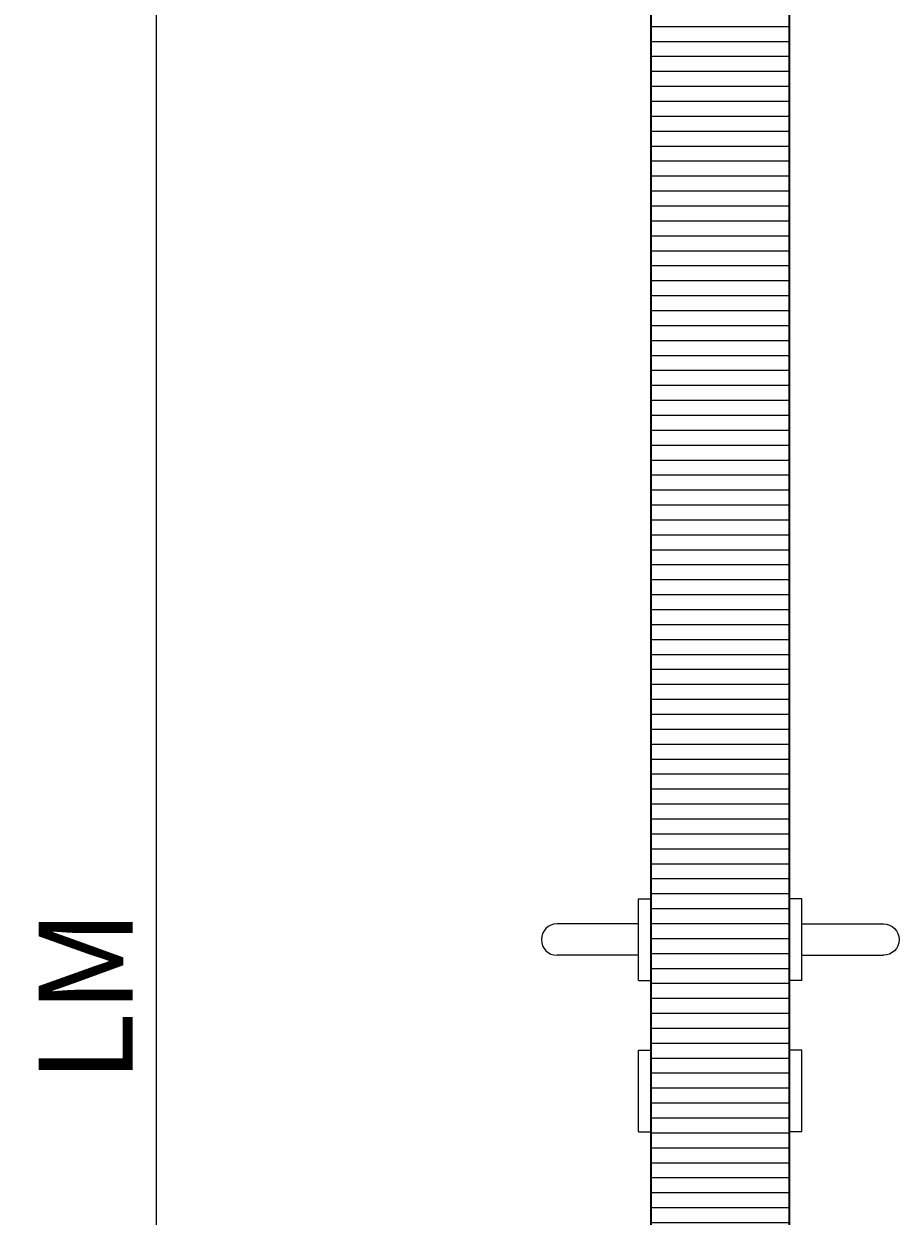
# Model space of a CAD drawing. Units: millimetres. Extents: x 1788 to 13538, y -235 to 5765.
# Drawn here: x 4719 to 5276, y 4246 to 5006 of the extents above; entities that cross this region are included whole.
import ezdxf

# ---------------------------------------------------------------- set-up
doc = ezdxf.new("R2010")
doc.units = ezdxf.units.MM
doc.set_wipeout_variables(frame=1)
doc.header["$PDMODE"] = 34
doc.header["$PDSIZE"] = 5
doc.layers.get('0').update_dxf_attribs({"true_color": 0x939598})
for name, color, linetype in [('Z_Bemaßung-Blau 0.10', 150, 'Continuous'), ('Z_Beschlag-Grau 0.10', 8, 'Continuous'), ('Z_Schraffur-Grau 0.10', 8, 'Continuous')]:
    doc.layers.add(name, color=color, linetype=linetype)
doc.layers.add('Z_Kontur-Magenta 0.35', color=6, linetype='Continuous', lineweight=35)
doc.styles.add('DIN', font='txt', dxfattribs={"height": 2})
doc.styles.get("Standard").update_dxf_attribs({"font": 'arial.ttf', "height": 2.5})
doc.dimstyles.new('Bem_Automatisch', dxfattribs={"dimtxt": 2.5, "dimasz": 1, "dimexe": 0.75, "dimexo": 0.75, "dimgap": 0.5, "dimtad": 1, "dimdec": 0, "dimtxsty": 'Standard', "dimblk": 'ARCHTICK', "dimcen": 0, "dimclrd": 256, "dimclre": 256, "dimclrt": 256, "dimadec": 0, "dimazin": 0, "dimtfac": 1, "dimtdec": 0, "dimtmove": 1, "dimatfit": 2, "dimfxl": 2, "dimfxlon": 1, "dimtolj": 1, "dimtzin": 0, "dimlwd": -1, "dimlwe": -1, "dimarcsym": 0})

# ---------------------------------------------------------------- blocks, each defined once
blk = doc.blocks.new('Drücker_KR')
for points in [[(0, 26), (0, -26), (-8, -26), (-8, 26)], [(0, -70.49), (0, -122.49), (-8, -122.49), (-8, -70.49)]]:
    blk.add_wipeout(points).dxf.layer = 'Z_Beschlag-Grau 0.10'
at = {"layer": 'Z_Beschlag-Grau 0.10'}
for p, q in [((-8, 26), (0, 26)), ((0, -26), (0, 26)), ((-8, -26), (0, -26)), ((-8, -122.49), (-8, -70.49)), ((-8, -70.49), (0, -70.49)), ((0, -122.49), (0, -70.49)), ((-8, -122.49), (0, -122.49))]:
    blk.add_line(p, q, dxfattribs=at)
blk.add_wipeout([(-8, 10), (-59.99, 10), (-60.34, 9.99), (-60.64, 9.98), (-60.77, 9.97), (-60.93, 9.96), (-61.08, 9.94), (-61.38, 9.9), (-61.92, 9.81), (-62.19, 9.76), (-62.44, 9.7), (-62.77, 9.61), (-63.17, 9.48), (-63.47, 9.38), (-63.79, 9.25), (-63.93, 9.19), (-64.09, 9.12), (-64.33, 9.01), (-64.56, 8.9), (-64.72, 8.81), (-64.95, 8.69), (-65.36, 8.44), (-65.64, 8.26), (-65.91, 8.07), (-66.2, 7.84), (-66.45, 7.64), (-66.71, 7.41), (-67.08, 7.05), (-67.49, 6.62), (-67.84, 6.2), (-67.96, 6.04), (-68.17, 5.76), (-68.34, 5.51), (-68.6, 5.1), (-68.76, 4.82), (-68.93, 4.49), (-69.03, 4.29), (-69.14, 4.05), (-69.29, 3.7), (-69.38, 3.44), (-69.65, 2.6), (-69.69, 2.46), (-69.76, 2.14), (-69.83, 1.8), (-69.9, 1.4), (-69.95, 0.91), (-69.99, 0.32), (-69.99, 0), (-69.99, -0.38), (-69.96, -0.81), (-69.9, -1.4), (-69.87, -1.6), (-69.82, -1.85), (-69.78, -2.08), (-69.71, -2.38), (-69.65, -2.6), (-69.57, -2.9), (-69.43, -3.31), (-69.3, -3.67), (-69.19, -3.93), (-69.04, -4.26), (-68.92, -4.51), (-68.64, -5.02), (-68.45, -5.33), (-68.27, -5.62), (-68.07, -5.9), (-67.75, -6.31), (-67.47, -6.64), (-67.24, -6.89), (-66.98, -7.15), (-66.76, -7.37), (-66.49, -7.6), (-66.13, -7.89), (-65.83, -8.12), (-65.45, -8.38), (-64.91, -8.71), (-64.36, -9), (-64.08, -9.13), (-63.67, -9.3), (-63.22, -9.47), (-62.83, -9.59), (-62.29, -9.73), (-61.9, -9.82), (-61.55, -9.88), (-60.95, -9.95), (-60.46, -9.99), (-59.99, -10), (-8, -10)]).dxf.layer = 'Z_Beschlag-Grau 0.10'
for p, q in [((-8, -26), (-8, 26)), ((-7.99, 10), (-59.99, 10)), ((-7.99, -10), (-59.99, -10))]:
    blk.add_line(p, q, dxfattribs=at)
blk.add_arc((-59.99, 0), 10, 90, 270, dxfattribs=at)
blk = doc.blocks.new('_ArchTick')
at = {"color": 0, "linetype": 'ByBlock', "const_width": 0.15}
blk.add_lwpolyline([(-0.5, -0.5), (0.5, 0.5)], dxfattribs=at)
blk = doc.blocks.new('*D32')
at = {"layer": 'Defpoints', "color": 0, "transparency": 16777216}
for p in [(5096, 5400.45), (4803, 3372.45), (5121, 3372.45)]:
    blk.add_point(p, dxfattribs=at)
at = {"layer": 'Z_Bemaßung-Blau 0.10', "transparency": 16777216}
for p, q in [((4863, 5400.45), (4780.5, 5400.45)), ((4803, 5400.45), (4803, 3372.45)), ((4863, 3372.45), (4780.5, 3372.45))]:
    blk.add_line(p, q, dxfattribs=at)
at = {"layer": 'Z_Bemaßung-Blau 0.10', "transparency": 16777216, "xscale": 30, "yscale": 30, "zscale": 30}
for p, rotation in [((4803, 5400.45), 90), ((4803, 3372.45), 270)]:
    blk.add_blockref('_ArchTick', p, dxfattribs=dict(at, rotation=rotation))
at = {"layer": 'Z_Bemaßung-Blau 0.10', "transparency": 16777216, "insert": (4758, 4386.45), "char_height": 60, "attachment_point": 5, "rotation": 90, "style": 'DIN'}
blk.add_mtext('\\A1;LM', dxfattribs=at)

msp = doc.modelspace()

# ---------------------------------------------------------------- block references
at = {"layer": 'Z_Beschlag-Grau 0.10'}
msp.add_blockref('Drücker_KR', (5118.4, 4422.45), dxfattribs=at)
at = {"layer": 'Z_Beschlag-Grau 0.10', "xscale": -1}
msp.add_blockref('Drücker_KR', (5206.4, 4422.45), dxfattribs=at)

# ---------------------------------------------------------------- next in the draw order: hatches: boundary and pattern name
at = {"layer": 'Z_Schraffur-Grau 0.10'}
h = msp.add_hatch(dxfattribs=at)
h.set_pattern_fill('ANSI31', color=256, scale=3, angle=135)
h.set_pattern_definition([(180, (1788.0045, -234.555), (-9e-16, -9.525), [])])
h.paths.add_polyline_path([(5206.4, 5438.95), (5189, 5438.95), (5189, 5417.95), (5185, 5417.95), (5185, 5426.95), (5148, 5426.95), (5148, 5411.95), (5133.2, 5411.95), (5133.2, 5396.95), (5118.4, 5396.95), (5118.4, 3378.45), (5206.4, 3378.45)])

# ---------------------------------------------------------------- next in the draw order: linework, layer by layer
at = {"layer": 'Z_Kontur-Magenta 0.35'}
msp.add_lwpolyline([(5118.4, 5396.95), (5133.2, 5396.95), (5133.2, 5411.95), (5148, 5411.95), (5148, 5426.95), (5185, 5426.95), (5185, 5417.95), (5189, 5417.95), (5189, 5438.95), (5206.4, 5438.95), (5206.4, 3378.45), (5118.4, 3378.45)], close=True, dxfattribs=at)

# ---------------------------------------------------------------- next in the draw order: dimensions: what is measured, and where the dimension line sits
at = {"layer": 'Z_Bemaßung-Blau 0.10'}
dim = msp.add_linear_dim(base=(4803, 3372.45), p1=(5096, 5400.45), p2=(5121, 3372.45), angle=90, text='LM', dimstyle='Bem_Automatisch', override={"dimscale": 0, "dimpost": '<>', "dimtxsty": 'DIN'}, dxfattribs=at)
dim.commit()
dim.dimension.update_dxf_attribs({"geometry": '*D32', "text_midpoint": (4758, 4386.45)})

doc.saveas('drawing.dxf')
